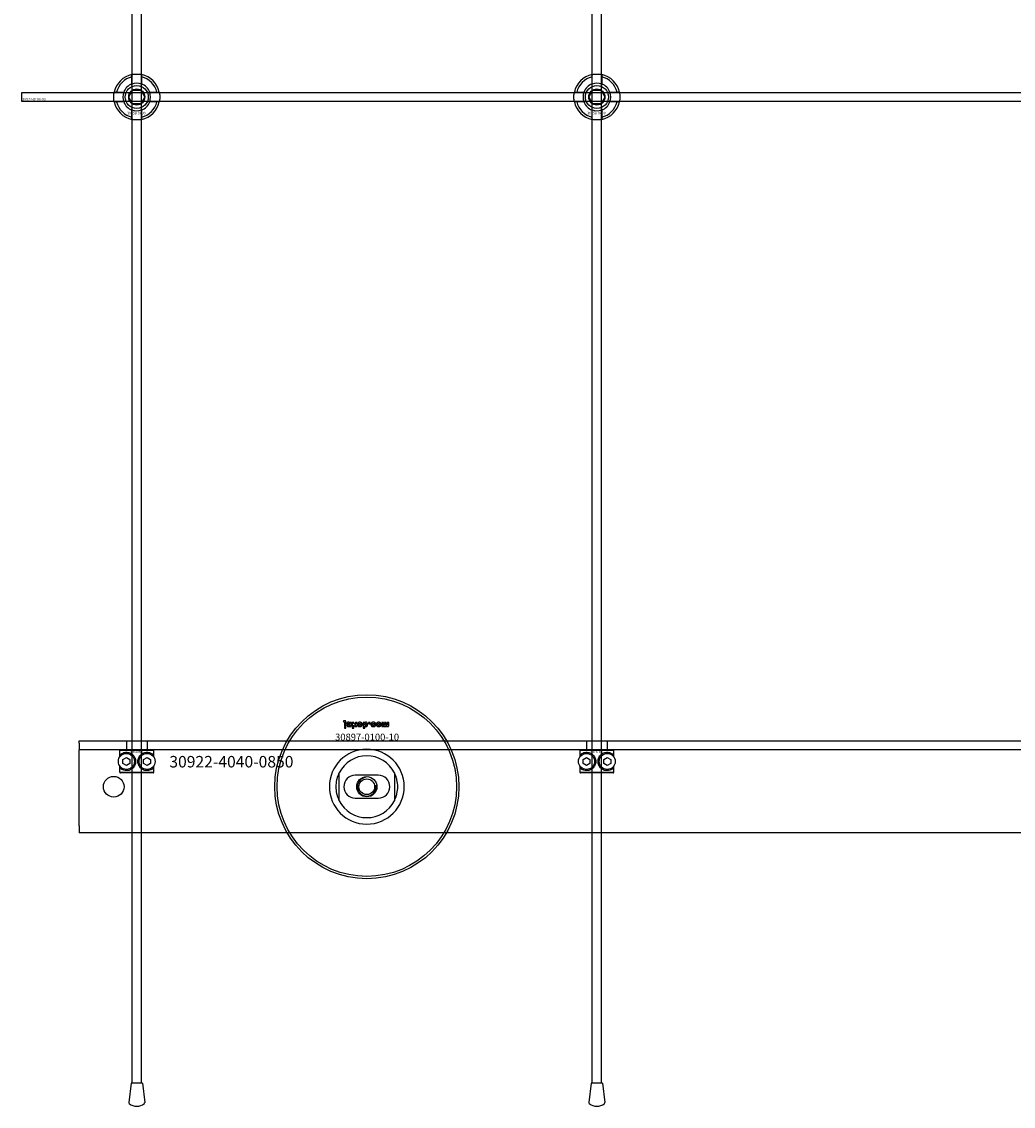
# Model space of a CAD drawing. Extents: x -44511 to 22146, y -31967 to -1416.
# Drawn here: x -42411 to -41980, y -9341 to -8869 of the extents above; entities that cross this region are included whole.
import ezdxf

# ---------------------------------------------------------------- set-up
doc = ezdxf.new("R2010")
doc.units = 0
doc.layers.add('Default', color=7, linetype='Continuous')
doc.styles.add('Notiztext (DIN)', font='isocpeur.ttf')

msp = doc.modelspace()

# ---------------------------------------------------------------- linework, layer by layer
at = {"layer": 'Default'}
for p, q in [((-42362.88, -9331.12), (-42362.88, -3246.12)), ((-42358.88, -9331.12), (-42358.88, -3246.12)), ((-42162.88, -9331.12), (-42162.88, -3246.12)), ((-42158.88, -9331.12), (-42158.88, -3246.12)), ((-42362.98, -8896.45), (-42362.98, -8893.37)), ((-42358.78, -8893.37), (-42358.78, -8896.45)), ((-42162.98, -8896.45), (-42162.98, -8893.37)), ((-42158.78, -8893.37), (-42158.78, -8896.45)), ((-42369.63, -8900.02), (-42366.56, -8900.02)), ((-42355.21, -8900.02), (-42352.13, -8900.02)), ((-42169.63, -8900.02), (-42166.56, -8900.02)), ((-42155.21, -8900.02), (-42152.13, -8900.02)), ((-42366.56, -8904.22), (-42369.63, -8904.22)), ((-42352.13, -8904.22), (-42355.21, -8904.22)), ((-42166.56, -8904.22), (-42169.63, -8904.22)), ((-42152.13, -8904.22), (-42155.21, -8904.22)), ((-42362.98, -8910.88), (-42362.98, -8907.8)), ((-42358.78, -8907.8), (-42358.78, -8910.88)), ((-42162.98, -8910.88), (-42162.98, -8907.8)), ((-42158.78, -8907.8), (-42158.78, -8910.88)), ((-42271.05, -9173.45), (-42270.95, -9173.96)), ((-42270.64, -9174.24), (-42270.64, -9175.94)), ((-42269.95, -9175.94), (-42269.95, -9174.18)), ((-42268.87, -9175.35), (-42269.54, -9175.42)), ((-42268.27, -9174.87), (-42268.27, -9174.98)), ((-42267.51, -9174.12), (-42268.16, -9174.12)), ((-42267.6, -9175.31), (-42267.6, -9174.51)), ((-42267.18, -9174.12), (-42267.18, -9176.62)), ((-42266.47, -9174.12), (-42267.18, -9174.12)), ((-42266.47, -9174.6), (-42266.47, -9174.12)), ((-42266.21, -9174.85), (-42266.47, -9174.6)), ((-42266.47, -9176.62), (-42266.47, -9175.34)), ((-42266.47, -9175.34), (-42265.95, -9175.94)), ((-42265.84, -9174.12), (-42266.21, -9174.85)), ((-42265.06, -9174.12), (-42265.84, -9174.12)), ((-42265.75, -9175.3), (-42265.06, -9174.12)), ((-42265.1, -9175.94), (-42265.75, -9175.3)), ((-42262.51, -9174.12), (-42262.51, -9176.62)), ((-42261.86, -9174.12), (-42262.51, -9174.12)), ((-42261.86, -9174.39), (-42261.86, -9174.12)), ((-42261.81, -9176.62), (-42261.81, -9175.76)), ((-42260.18, -9174.12), (-42260.18, -9174.82)), ((-42259.44, -9174.12), (-42260.18, -9174.12)), ((-42260.18, -9174.82), (-42259.44, -9174.82)), ((-42259.44, -9174.82), (-42259.44, -9174.12)), ((-42257.04, -9175.35), (-42257.7, -9175.27)), ((-42257.67, -9174.83), (-42257.01, -9174.76)), ((-42254.35, -9174.12), (-42254.35, -9175.94)), ((-42253.65, -9174.12), (-42254.35, -9174.12)), ((-42253.7, -9175.94), (-42253.7, -9175.67)), ((-42253.65, -9175.05), (-42253.65, -9174.12)), ((-42252.47, -9174.12), (-42253.16, -9174.12)), ((-42253.16, -9174.12), (-42253.16, -9175.12)), ((-42252.47, -9175.06), (-42252.47, -9174.12)), ((-42251.28, -9174.12), (-42251.97, -9174.12)), ((-42251.97, -9174.12), (-42251.97, -9175.16)), ((-42251.28, -9175.26), (-42251.28, -9174.12)), ((-42270.64, -9175.94), (-42269.95, -9175.94)), ((-42270.64, -9176.15), (-42270.64, -9176.62)), ((-42269.95, -9176.15), (-42270.64, -9176.15)), ((-42270.64, -9176.62), (-42269.95, -9176.62)), ((-42269.95, -9176.62), (-42269.95, -9176.15)), ((-42267.18, -9176.62), (-42266.47, -9176.62)), ((-42265.95, -9175.94), (-42265.1, -9175.94)), ((-42262.51, -9176.62), (-42261.81, -9176.62)), ((-42254.35, -9175.94), (-42253.7, -9175.94)), ((-42385.88, -9183.12), (-42385.88, -9182.12)), ((-42385.88, -9182.12), (-41535.88, -9182.12)), ((-42385.88, -9183.12), (-42385.88, -9186.12)), ((-42365.38, -9182.12), (-42365.38, -9186.12)), ((-42356.38, -9182.12), (-42356.38, -9186.12)), ((-42165.38, -9182.12), (-42165.38, -9186.12)), ((-42156.38, -9182.12), (-42156.38, -9186.12)), ((-41535.88, -9186.12), (-42385.88, -9186.12)), ((-42385.88, -9192.12), (-42385.88, -9186.12)), ((-42353.45, -9186.42), (-42368.32, -9186.42)), ((-42368.32, -9186.42), (-42368.32, -9189.22)), ((-42368.01, -9186.12), (-42353.75, -9186.12)), ((-42367.76, -9188.55), (-42367.76, -9187.91)), ((-42366.88, -9190.26), (-42365.38, -9189.39)), ((-42365.38, -9189.39), (-42363.88, -9190.26)), ((-42357.88, -9190.26), (-42356.38, -9189.39)), ((-42356.38, -9189.39), (-42354.88, -9190.26)), ((-42354.01, -9187.91), (-42354.01, -9188.55)), ((-42353.45, -9189.22), (-42353.45, -9186.42)), ((-42153.45, -9186.42), (-42168.32, -9186.42)), ((-42168.32, -9186.42), (-42168.32, -9189.22)), ((-42168.01, -9186.12), (-42153.75, -9186.12)), ((-42167.76, -9188.55), (-42167.76, -9187.91)), ((-42166.88, -9190.26), (-42165.38, -9189.39)), ((-42165.38, -9189.39), (-42163.88, -9190.26)), ((-42157.88, -9190.26), (-42156.38, -9189.39)), ((-42156.38, -9189.39), (-42154.88, -9190.26)), ((-42154.01, -9187.91), (-42154.01, -9188.55)), ((-42153.45, -9189.22), (-42153.45, -9186.42)), ((-42385.88, -9219.12), (-42385.88, -9192.12)), ((-42368.32, -9193.03), (-42368.32, -9195.82)), ((-42367.76, -9194.34), (-42367.76, -9193.7)), ((-42366.88, -9191.99), (-42366.88, -9190.26)), ((-42365.38, -9192.86), (-42366.88, -9191.99)), ((-42363.88, -9191.99), (-42365.38, -9192.86)), ((-42363.88, -9190.26), (-42363.88, -9191.99)), ((-42357.88, -9191.99), (-42357.88, -9190.26)), ((-42356.38, -9192.86), (-42357.88, -9191.99)), ((-42354.88, -9191.99), (-42356.38, -9192.86)), ((-42354.88, -9190.26), (-42354.88, -9191.99)), ((-42354.01, -9193.7), (-42354.01, -9194.34)), ((-42353.45, -9195.82), (-42353.45, -9193.03)), ((-42168.32, -9193.03), (-42168.32, -9195.82)), ((-42167.76, -9194.34), (-42167.76, -9193.7)), ((-42166.88, -9191.99), (-42166.88, -9190.26)), ((-42165.38, -9192.86), (-42166.88, -9191.99)), ((-42163.88, -9191.99), (-42165.38, -9192.86)), ((-42163.88, -9190.26), (-42163.88, -9191.99)), ((-42157.88, -9191.99), (-42157.88, -9190.26)), ((-42156.38, -9192.86), (-42157.88, -9191.99)), ((-42154.88, -9191.99), (-42156.38, -9192.86)), ((-42154.88, -9190.26), (-42154.88, -9191.99)), ((-42154.01, -9193.7), (-42154.01, -9194.34)), ((-42153.45, -9195.82), (-42153.45, -9193.03)), ((-42368.32, -9195.82), (-42353.45, -9195.82)), ((-42353.75, -9196.12), (-42368.01, -9196.12)), ((-42272.88, -9208.2), (-42272.88, -9196.05)), ((-42255.88, -9197.12), (-42265.88, -9197.12)), ((-42248.88, -9196.05), (-42248.88, -9208.2)), ((-42168.32, -9195.82), (-42153.45, -9195.82)), ((-42153.75, -9196.12), (-42168.01, -9196.12)), ((-42265.88, -9207.12), (-42255.88, -9207.12)), ((-42385.88, -9219.12), (-42385.88, -9222.12)), ((-41535.88, -9222.12), (-42385.88, -9222.12)), ((-42363.33, -9331.12), (-42364.35, -9339.44)), ((-42358.44, -9331.12), (-42363.33, -9331.12)), ((-42358.44, -9331.12), (-42357.41, -9339.44)), ((-42163.33, -9331.12), (-42164.35, -9339.44)), ((-42158.44, -9331.12), (-42163.33, -9331.12)), ((-42158.44, -9331.12), (-42157.41, -9339.44))]:
    msp.add_line(p, q, dxfattribs=at)
msp.add_lwpolyline([(-42410.88, -8900.12), (-41510.88, -8900.12), (-41510.88, -8904.12), (-42410.88, -8904.12)], close=True, dxfattribs=at)
for centre, radius in [((-42360.88, -8902.12), 5), ((-42160.88, -8902.12), 5), ((-42360.88, -8902.12), 3.5), ((-42160.88, -8902.12), 3.5), ((-42260.88, -9202.12), 40), ((-42260.88, -9202.12), 39), ((-42365.38, -9191.12), 3.5), ((-42356.38, -9191.12), 3.5), ((-42165.38, -9191.12), 3.5), ((-42156.38, -9191.12), 3.5), ((-42370.88, -9202.12), 4.5), ((-42260.88, -9202.12), 4.4), ((-42260.88, -9202.12), 3.4)]:
    msp.add_circle(centre, radius, dxfattribs=at)
for centre, radius, start, end in [((-42360.88, -8902.12), 10, 102.1224, 167.8776), ((-42360.88, -8902.12), 10, 12.1224, 77.8776), ((-42160.88, -8902.12), 10, 102.1224, 167.8776), ((-42160.88, -8902.12), 10, 12.1224, 77.8776), ((-42360.88, -8902.12), 9, 103.4934, 166.5066), ((-42360.88, -8902.12), 6.05, 110.3, 159.7), ((-42360.88, -8902.12), 6, 69.5127, 110.4873), ((-42360.88, -8902.12), 9, 13.4934, 76.5066), ((-42360.88, -8902.12), 6.05, 20.3, 69.7), ((-42160.88, -8902.12), 9, 103.4934, 166.5066), ((-42160.88, -8902.12), 6.05, 110.3, 159.7), ((-42160.88, -8902.12), 6, 69.5127, 110.4873), ((-42160.88, -8902.12), 9, 13.4934, 76.5066), ((-42160.88, -8902.12), 6.05, 20.3, 69.7), ((-42360.88, -8902.12), 6, 159.5127, 200.4873), ((-42360.88, -8902.12), 6, 339.5127, 20.4873), ((-42160.88, -8902.12), 6, 159.5127, 200.4873), ((-42160.88, -8902.12), 6, 339.5127, 20.4873), ((-42360.88, -8902.12), 10, 192.1224, 257.8776), ((-42360.88, -8902.12), 9, 193.4934, 256.5066), ((-42360.88, -8902.12), 6.05, 200.3, 249.7), ((-42360.88, -8902.12), 10, 282.1224, 347.8776), ((-42360.88, -8902.12), 6.05, 290.3, 339.7), ((-42360.88, -8902.12), 9, 283.4934, 346.5066), ((-42160.88, -8902.12), 10, 192.1224, 257.8776), ((-42160.88, -8902.12), 9, 193.4934, 256.5066), ((-42160.88, -8902.12), 6.05, 200.3, 249.7), ((-42160.88, -8902.12), 10, 282.1224, 347.8776), ((-42160.88, -8902.12), 6.05, 290.3, 339.7), ((-42160.88, -8902.12), 9, 283.4934, 346.5066), ((-42360.88, -8902.12), 6, 249.5127, 290.4873), ((-42160.88, -8902.12), 6, 249.5127, 290.4873), ((-42260.88, -9202.12), 16.28, 0, 180), ((-42260.88, -9202.12), 13.45, 26.8498, 153.1502), ((-42265.88, -9202.12), 5, 90, 270), ((-42260.88, -9202.12), 4.08, 100, 10), ((-42255.88, -9202.12), 5, 270, 90), ((-42260.88, -9202.12), 16.28, 180, 0), ((-42260.88, -9202.12), 13.45, 206.8498, 333.1502), ((-42363.86, -9339.5), 0.5, 173, 228.6555), ((-42360.88, -9336.12), 5, 228.6555, 311.3445), ((-42357.91, -9339.5), 0.5, 311.3445, 7), ((-42163.86, -9339.5), 0.5, 173, 228.6555), ((-42160.88, -9336.12), 5, 228.6555, 311.3445), ((-42157.91, -9339.5), 0.5, 311.3445, 7)]:
    msp.add_arc(centre, radius, start, end, dxfattribs=at)
for points, knots in [([(-42362.98, -8892.35), (-42362.98, -8892.35), (-42362.93, -8892.34), (-42362.72, -8892.29), (-42362.55, -8892.26), (-42362.18, -8892.21), (-42361.95, -8892.18), (-42361.43, -8892.14), (-42361.15, -8892.12), (-42360.62, -8892.12), (-42360.34, -8892.14), (-42359.82, -8892.18), (-42359.58, -8892.21), (-42359.21, -8892.26), (-42359.05, -8892.29), (-42358.84, -8892.34), (-42358.78, -8892.35), (-42358.78, -8892.35)], [-0.6348715, -0.6348715, -0.6348715, -0.6348715, -0.5555098, -0.5555098, -0.4761482, -0.4761482, -0.396792, -0.396792, -0.3174357, -0.3174357, -0.2380795, -0.2380795, -0.1587233, -0.1587233, -0.0793616, -0.0793616, 0, 0, 0, 0]), ([(-42162.98, -8892.35), (-42162.98, -8892.35), (-42162.93, -8892.34), (-42162.72, -8892.29), (-42162.55, -8892.26), (-42162.18, -8892.21), (-42161.95, -8892.18), (-42161.43, -8892.14), (-42161.15, -8892.12), (-42160.62, -8892.12), (-42160.34, -8892.14), (-42159.82, -8892.18), (-42159.58, -8892.21), (-42159.21, -8892.26), (-42159.05, -8892.29), (-42158.84, -8892.34), (-42158.78, -8892.35), (-42158.78, -8892.35)], [-0.6348715, -0.6348715, -0.6348715, -0.6348715, -0.5555098, -0.5555098, -0.4761482, -0.4761482, -0.396792, -0.396792, -0.3174357, -0.3174357, -0.2380795, -0.2380795, -0.1587233, -0.1587233, -0.0793616, -0.0793616, 0, 0, 0, 0]), ([(-42370.66, -8904.22), (-42370.66, -8904.22), (-42370.67, -8904.17), (-42370.71, -8903.96), (-42370.74, -8903.8), (-42370.8, -8903.42), (-42370.83, -8903.19), (-42370.87, -8902.67), (-42370.88, -8902.39), (-42370.88, -8901.86), (-42370.87, -8901.58), (-42370.83, -8901.06), (-42370.8, -8900.83), (-42370.74, -8900.45), (-42370.71, -8900.29), (-42370.67, -8900.08), (-42370.66, -8900.02), (-42370.66, -8900.02)], [-0.6348715, -0.6348715, -0.6348715, -0.6348715, -0.5555098, -0.5555098, -0.4761482, -0.4761482, -0.396792, -0.396792, -0.3174357, -0.3174357, -0.2380795, -0.2380795, -0.1587233, -0.1587233, -0.0793616, -0.0793616, 0, 0, 0, 0]), ([(-42351.11, -8900.02), (-42351.11, -8900.02), (-42351.09, -8900.08), (-42351.05, -8900.29), (-42351.02, -8900.45), (-42350.97, -8900.83), (-42350.94, -8901.06), (-42350.89, -8901.58), (-42350.88, -8901.86), (-42350.88, -8902.39), (-42350.89, -8902.67), (-42350.94, -8903.19), (-42350.97, -8903.42), (-42351.02, -8903.8), (-42351.05, -8903.96), (-42351.09, -8904.17), (-42351.11, -8904.22), (-42351.11, -8904.22)], [0, 0, 0, 0, 0.0793616, 0.0793616, 0.1587233, 0.1587233, 0.2380795, 0.2380795, 0.3174357, 0.3174357, 0.396792, 0.396792, 0.4761482, 0.4761482, 0.5555098, 0.5555098, 0.6348715, 0.6348715, 0.6348715, 0.6348715]), ([(-42170.66, -8904.22), (-42170.66, -8904.22), (-42170.67, -8904.17), (-42170.71, -8903.96), (-42170.74, -8903.8), (-42170.8, -8903.42), (-42170.83, -8903.19), (-42170.87, -8902.67), (-42170.88, -8902.39), (-42170.88, -8901.86), (-42170.87, -8901.58), (-42170.83, -8901.06), (-42170.8, -8900.83), (-42170.74, -8900.45), (-42170.71, -8900.29), (-42170.67, -8900.08), (-42170.66, -8900.02), (-42170.66, -8900.02)], [-0.6348715, -0.6348715, -0.6348715, -0.6348715, -0.5555098, -0.5555098, -0.4761482, -0.4761482, -0.396792, -0.396792, -0.3174357, -0.3174357, -0.2380795, -0.2380795, -0.1587233, -0.1587233, -0.0793616, -0.0793616, 0, 0, 0, 0]), ([(-42151.11, -8900.02), (-42151.11, -8900.02), (-42151.09, -8900.08), (-42151.05, -8900.29), (-42151.02, -8900.45), (-42150.97, -8900.83), (-42150.94, -8901.06), (-42150.89, -8901.58), (-42150.88, -8901.86), (-42150.88, -8902.39), (-42150.89, -8902.67), (-42150.94, -8903.19), (-42150.97, -8903.42), (-42151.02, -8903.8), (-42151.05, -8903.96), (-42151.09, -8904.17), (-42151.11, -8904.22), (-42151.11, -8904.22)], [0, 0, 0, 0, 0.0793616, 0.0793616, 0.1587233, 0.1587233, 0.2380795, 0.2380795, 0.3174357, 0.3174357, 0.396792, 0.396792, 0.4761482, 0.4761482, 0.5555098, 0.5555098, 0.6348715, 0.6348715, 0.6348715, 0.6348715]), ([(-42358.78, -8911.9), (-42358.78, -8911.9), (-42358.84, -8911.91), (-42359.05, -8911.96), (-42359.21, -8911.99), (-42359.58, -8912.04), (-42359.82, -8912.07), (-42360.34, -8912.11), (-42360.62, -8912.12), (-42361.15, -8912.12), (-42361.43, -8912.11), (-42361.95, -8912.07), (-42362.18, -8912.04), (-42362.55, -8911.99), (-42362.72, -8911.96), (-42362.93, -8911.91), (-42362.98, -8911.9), (-42362.98, -8911.9)], [0, 0, 0, 0, 0.0793616, 0.0793616, 0.1587233, 0.1587233, 0.2380795, 0.2380795, 0.3174357, 0.3174357, 0.396792, 0.396792, 0.4761482, 0.4761482, 0.5555098, 0.5555098, 0.6348715, 0.6348715, 0.6348715, 0.6348715]), ([(-42158.78, -8911.9), (-42158.78, -8911.9), (-42158.84, -8911.91), (-42159.05, -8911.96), (-42159.21, -8911.99), (-42159.58, -8912.04), (-42159.82, -8912.07), (-42160.34, -8912.11), (-42160.62, -8912.12), (-42161.15, -8912.12), (-42161.43, -8912.11), (-42161.95, -8912.07), (-42162.18, -8912.04), (-42162.55, -8911.99), (-42162.72, -8911.96), (-42162.93, -8911.91), (-42162.98, -8911.9), (-42162.98, -8911.9)], [0, 0, 0, 0, 0.0793616, 0.0793616, 0.1587233, 0.1587233, 0.2380795, 0.2380795, 0.3174357, 0.3174357, 0.396792, 0.396792, 0.4761482, 0.4761482, 0.5555098, 0.5555098, 0.6348715, 0.6348715, 0.6348715, 0.6348715]), ([(-42367.76, -9187.91), (-42367.75, -9187.9), (-42367.75, -9187.9), (-42367.33, -9187.59), (-42366.71, -9187.27), (-42365.48, -9187.1), (-42364.93, -9187.11), (-42363.8, -9187.41), (-42363.23, -9187.7), (-42362.35, -9188.46), (-42361.99, -9188.93), (-42361.5, -9189.99), (-42361.38, -9190.57), (-42361.38, -9191.68), (-42361.5, -9192.26), (-42361.99, -9193.32), (-42362.35, -9193.79), (-42363.23, -9194.55), (-42363.8, -9194.84), (-42364.93, -9195.14), (-42365.48, -9195.15), (-42366.71, -9194.98), (-42367.33, -9194.66), (-42367.75, -9194.35), (-42367.75, -9194.35), (-42367.76, -9194.34)], [1.207563, 1.207563, 1.207563, 1.207563, 1.210344, 1.210344, 1.522738, 1.522738, 1.71089, 1.71089, 1.899042, 1.899042, 2.064904, 2.064904, 2.230765, 2.230765, 2.396626, 2.396626, 2.562487, 2.562487, 2.750639, 2.750639, 2.938792, 2.938792, 3.251186, 3.251186, 3.253967, 3.253967, 3.253967, 3.253967]), ([(-42354.01, -9194.34), (-42354.01, -9194.35), (-42354.02, -9194.35), (-42354.44, -9194.66), (-42355.06, -9194.98), (-42356.28, -9195.15), (-42356.84, -9195.14), (-42357.97, -9194.84), (-42358.54, -9194.55), (-42359.41, -9193.79), (-42359.78, -9193.32), (-42360.26, -9192.26), (-42360.38, -9191.68), (-42360.38, -9190.57), (-42360.26, -9189.99), (-42359.78, -9188.93), (-42359.41, -9188.46), (-42358.54, -9187.7), (-42357.97, -9187.41), (-42356.84, -9187.11), (-42356.28, -9187.1), (-42355.06, -9187.27), (-42354.44, -9187.59), (-42354.02, -9187.9), (-42354.01, -9187.9), (-42354.01, -9187.91)], [1.207563, 1.207563, 1.207563, 1.207563, 1.210344, 1.210344, 1.522738, 1.522738, 1.71089, 1.71089, 1.899042, 1.899042, 2.064904, 2.064904, 2.230765, 2.230765, 2.396626, 2.396626, 2.562487, 2.562487, 2.750639, 2.750639, 2.938792, 2.938792, 3.251186, 3.251186, 3.253967, 3.253967, 3.253967, 3.253967]), ([(-42167.76, -9187.91), (-42167.75, -9187.9), (-42167.75, -9187.9), (-42167.33, -9187.59), (-42166.71, -9187.27), (-42165.48, -9187.1), (-42164.93, -9187.11), (-42163.8, -9187.41), (-42163.23, -9187.7), (-42162.35, -9188.46), (-42161.99, -9188.93), (-42161.5, -9189.99), (-42161.38, -9190.57), (-42161.38, -9191.68), (-42161.5, -9192.26), (-42161.99, -9193.32), (-42162.35, -9193.79), (-42163.23, -9194.55), (-42163.8, -9194.84), (-42164.93, -9195.14), (-42165.48, -9195.15), (-42166.71, -9194.98), (-42167.33, -9194.66), (-42167.75, -9194.35), (-42167.75, -9194.35), (-42167.76, -9194.34)], [1.207563, 1.207563, 1.207563, 1.207563, 1.210344, 1.210344, 1.522738, 1.522738, 1.71089, 1.71089, 1.899042, 1.899042, 2.064904, 2.064904, 2.230765, 2.230765, 2.396626, 2.396626, 2.562487, 2.562487, 2.750639, 2.750639, 2.938792, 2.938792, 3.251186, 3.251186, 3.253967, 3.253967, 3.253967, 3.253967]), ([(-42154.01, -9194.34), (-42154.01, -9194.35), (-42154.02, -9194.35), (-42154.44, -9194.66), (-42155.06, -9194.98), (-42156.28, -9195.15), (-42156.84, -9195.14), (-42157.97, -9194.84), (-42158.54, -9194.55), (-42159.41, -9193.79), (-42159.78, -9193.32), (-42160.26, -9192.26), (-42160.38, -9191.68), (-42160.38, -9190.57), (-42160.26, -9189.99), (-42159.78, -9188.93), (-42159.41, -9188.46), (-42158.54, -9187.7), (-42157.97, -9187.41), (-42156.84, -9187.11), (-42156.28, -9187.1), (-42155.06, -9187.27), (-42154.44, -9187.59), (-42154.02, -9187.9), (-42154.01, -9187.9), (-42154.01, -9187.91)], [1.207563, 1.207563, 1.207563, 1.207563, 1.210344, 1.210344, 1.522738, 1.522738, 1.71089, 1.71089, 1.899042, 1.899042, 2.064904, 2.064904, 2.230765, 2.230765, 2.396626, 2.396626, 2.562487, 2.562487, 2.750639, 2.750639, 2.938792, 2.938792, 3.251186, 3.251186, 3.253967, 3.253967, 3.253967, 3.253967]), ([(-42272.88, -9196.05), (-42272.88, -9196.05), (-42272.89, -9196.06), (-42272.91, -9196.11), (-42272.93, -9196.14), (-42273, -9196.28), (-42273.06, -9196.4), (-42273.27, -9196.88), (-42273.44, -9197.29), (-42273.74, -9198.16), (-42273.88, -9198.63), (-42274.22, -9200.1), (-42274.33, -9201.15), (-42274.33, -9202.12)], [-0.6924724, -0.6924724, -0.6924724, -0.6924724, -0.6655096, -0.6655096, -0.6385468, -0.6385468, -0.5846213, -0.5846213, -0.438466, -0.438466, -0.2923107, -0.2923107, 0, 0, 0, 0]), ([(-42247.43, -9202.12), (-42247.43, -9201.15), (-42247.55, -9200.1), (-42247.88, -9198.63), (-42248.02, -9198.16), (-42248.32, -9197.29), (-42248.49, -9196.88), (-42248.71, -9196.4), (-42248.77, -9196.28), (-42248.84, -9196.14), (-42248.85, -9196.11), (-42248.88, -9196.06), (-42248.88, -9196.05), (-42248.88, -9196.05)], [0, 0, 0, 0, 0.2923107, 0.2923107, 0.438466, 0.438466, 0.5846213, 0.5846213, 0.6385468, 0.6385468, 0.6655096, 0.6655096, 0.6924724, 0.6924724, 0.6924724, 0.6924724]), ([(-42274.33, -9202.12), (-42274.33, -9203.1), (-42274.22, -9204.15), (-42273.88, -9205.62), (-42273.74, -9206.09), (-42273.44, -9206.96), (-42273.27, -9207.37), (-42273.06, -9207.85), (-42273, -9207.97), (-42272.93, -9208.11), (-42272.91, -9208.14), (-42272.89, -9208.19), (-42272.88, -9208.2), (-42272.88, -9208.2)], [0, 0, 0, 0, 0.2923107, 0.2923107, 0.438466, 0.438466, 0.5846213, 0.5846213, 0.6385468, 0.6385468, 0.6655096, 0.6655096, 0.6924724, 0.6924724, 0.6924724, 0.6924724]), ([(-42248.88, -9208.2), (-42248.88, -9208.2), (-42248.88, -9208.19), (-42248.85, -9208.14), (-42248.84, -9208.11), (-42248.77, -9207.97), (-42248.71, -9207.85), (-42248.49, -9207.37), (-42248.32, -9206.96), (-42248.02, -9206.09), (-42247.88, -9205.62), (-42247.55, -9204.15), (-42247.43, -9203.1), (-42247.43, -9202.12)], [-0.6924724, -0.6924724, -0.6924724, -0.6924724, -0.6655096, -0.6655096, -0.6385468, -0.6385468, -0.5846213, -0.5846213, -0.438466, -0.438466, -0.2923107, -0.2923107, 0, 0, 0, 0])]:
    msp.add_open_spline(points, degree=3, knots=knots, dxfattribs=at)
for points, weights in [([(-42362.98, -8893.37), (-42362.98, -8892.89), (-42362.98, -8892.35)], [1, 1.00145960563, 1]), ([(-42358.78, -8892.35), (-42358.78, -8892.89), (-42358.78, -8893.37)], [1, 1.00145960563, 1]), ([(-42162.98, -8893.37), (-42162.98, -8892.89), (-42162.98, -8892.35)], [1, 1.00145960563, 1]), ([(-42158.78, -8892.35), (-42158.78, -8892.89), (-42158.78, -8893.37)], [1, 1.00145960563, 1]), ([(-42362.98, -8897.01), (-42362.98, -8896.74), (-42362.98, -8896.45)], [1.00238586272, 1.00238647725, 1]), ([(-42358.78, -8896.45), (-42358.78, -8896.74), (-42358.78, -8897.01)], [1, 1.00238647725, 1.00238586272]), ([(-42162.98, -8897.01), (-42162.98, -8896.74), (-42162.98, -8896.45)], [1.00238586272, 1.00238647725, 1]), ([(-42158.78, -8896.45), (-42158.78, -8896.74), (-42158.78, -8897.01)], [1, 1.00238647725, 1.00238586272]), ([(-42370.66, -8900.02), (-42370.12, -8900.02), (-42369.63, -8900.02)], [1, 1.00145960563, 1]), ([(-42366.56, -8900.02), (-42366.26, -8900.02), (-42365.99, -8900.02)], [1, 1.00238647725, 1.00238586272]), ([(-42364.35, -8902.12), (-42363.88, -8901.32), (-42363.48, -8900.62)], [1.00277578927, 1.03939442297, 1]), ([(-42363.48, -8903.62), (-42363.88, -8902.93), (-42364.35, -8902.12)], [1, 1.03939442297, 1.00277578927]), ([(-42363.48, -8900.62), (-42363.08, -8899.93), (-42362.61, -8899.12)], [1, 1.03939442297, 1.00277578927]), ([(-42362.61, -8899.12), (-42361.69, -8899.12), (-42360.88, -8899.12)], [1.00277578927, 1.03939442297, 1]), ([(-42360.88, -8899.12), (-42360.08, -8899.12), (-42359.15, -8899.12)], [1, 1.03939442297, 1.00277578927]), ([(-42359.15, -8899.12), (-42358.69, -8899.93), (-42358.28, -8900.62)], [1.00277578927, 1.03939442297, 1]), ([(-42358.28, -8900.62), (-42357.88, -8901.32), (-42357.42, -8902.12)], [1, 1.03939442297, 1.00277578927]), ([(-42357.42, -8902.12), (-42357.88, -8902.93), (-42358.28, -8903.62)], [1.00277578927, 1.03939442297, 1]), ([(-42355.77, -8900.02), (-42355.5, -8900.02), (-42355.21, -8900.02)], [1.00238586272, 1.00238647725, 1]), ([(-42352.13, -8900.02), (-42351.65, -8900.02), (-42351.11, -8900.02)], [1, 1.00145960563, 1]), ([(-42170.66, -8900.02), (-42170.12, -8900.02), (-42169.63, -8900.02)], [1, 1.00145960563, 1]), ([(-42166.56, -8900.02), (-42166.26, -8900.02), (-42165.99, -8900.02)], [1, 1.00238647725, 1.00238586272]), ([(-42164.35, -8902.12), (-42163.88, -8901.32), (-42163.48, -8900.62)], [1.00277578927, 1.03939442297, 1]), ([(-42163.48, -8903.62), (-42163.88, -8902.93), (-42164.35, -8902.12)], [1, 1.03939442297, 1.00277578927]), ([(-42163.48, -8900.62), (-42163.08, -8899.93), (-42162.61, -8899.12)], [1, 1.03939442297, 1.00277578927]), ([(-42162.61, -8899.12), (-42161.69, -8899.12), (-42160.88, -8899.12)], [1.00277578927, 1.03939442297, 1]), ([(-42160.88, -8899.12), (-42160.08, -8899.12), (-42159.15, -8899.12)], [1, 1.03939442297, 1.00277578927]), ([(-42159.15, -8899.12), (-42158.69, -8899.93), (-42158.28, -8900.62)], [1.00277578927, 1.03939442297, 1]), ([(-42158.28, -8900.62), (-42157.88, -8901.32), (-42157.42, -8902.12)], [1, 1.03939442297, 1.00277578927]), ([(-42157.42, -8902.12), (-42157.88, -8902.93), (-42158.28, -8903.62)], [1.00277578927, 1.03939442297, 1]), ([(-42155.77, -8900.02), (-42155.5, -8900.02), (-42155.21, -8900.02)], [1.00238586272, 1.00238647725, 1]), ([(-42152.13, -8900.02), (-42151.65, -8900.02), (-42151.11, -8900.02)], [1, 1.00145960563, 1]), ([(-42369.63, -8904.22), (-42370.12, -8904.22), (-42370.66, -8904.22)], [1, 1.00145960563, 1]), ([(-42365.99, -8904.22), (-42366.26, -8904.22), (-42366.56, -8904.22)], [1.00238586272, 1.00238647725, 1]), ([(-42362.61, -8905.12), (-42363.08, -8904.32), (-42363.48, -8903.62)], [1.00277578927, 1.03939442297, 1]), ([(-42360.88, -8905.12), (-42361.69, -8905.12), (-42362.61, -8905.12)], [1, 1.03939442297, 1.00277578927]), ([(-42359.15, -8905.12), (-42360.08, -8905.12), (-42360.88, -8905.12)], [1.00277578927, 1.03939442297, 1]), ([(-42358.28, -8903.62), (-42358.69, -8904.32), (-42359.15, -8905.12)], [1, 1.03939442297, 1.00277578927]), ([(-42355.21, -8904.22), (-42355.5, -8904.22), (-42355.77, -8904.22)], [1, 1.00238647725, 1.00238586272]), ([(-42351.11, -8904.22), (-42351.65, -8904.22), (-42352.13, -8904.22)], [1, 1.00145960563, 1]), ([(-42169.63, -8904.22), (-42170.12, -8904.22), (-42170.66, -8904.22)], [1, 1.00145960563, 1]), ([(-42165.99, -8904.22), (-42166.26, -8904.22), (-42166.56, -8904.22)], [1.00238586272, 1.00238647725, 1]), ([(-42162.61, -8905.12), (-42163.08, -8904.32), (-42163.48, -8903.62)], [1.00277578927, 1.03939442297, 1]), ([(-42160.88, -8905.12), (-42161.69, -8905.12), (-42162.61, -8905.12)], [1, 1.03939442297, 1.00277578927]), ([(-42159.15, -8905.12), (-42160.08, -8905.12), (-42160.88, -8905.12)], [1.00277578927, 1.03939442297, 1]), ([(-42158.28, -8903.62), (-42158.69, -8904.32), (-42159.15, -8905.12)], [1, 1.03939442297, 1.00277578927]), ([(-42155.21, -8904.22), (-42155.5, -8904.22), (-42155.77, -8904.22)], [1, 1.00238647725, 1.00238586272]), ([(-42151.11, -8904.22), (-42151.65, -8904.22), (-42152.13, -8904.22)], [1, 1.00145960563, 1]), ([(-42362.98, -8907.8), (-42362.98, -8907.51), (-42362.98, -8907.24)], [1, 1.00238647725, 1.00238586272]), ([(-42362.98, -8911.9), (-42362.98, -8911.36), (-42362.98, -8910.88)], [1, 1.00145960563, 1]), ([(-42358.78, -8907.24), (-42358.78, -8907.51), (-42358.78, -8907.8)], [1.00238586272, 1.00238647725, 1]), ([(-42358.78, -8910.88), (-42358.78, -8911.36), (-42358.78, -8911.9)], [1, 1.00145960563, 1]), ([(-42162.98, -8907.8), (-42162.98, -8907.51), (-42162.98, -8907.24)], [1, 1.00238647725, 1.00238586272]), ([(-42162.98, -8911.9), (-42162.98, -8911.36), (-42162.98, -8910.88)], [1, 1.00145960563, 1]), ([(-42158.78, -8907.24), (-42158.78, -8907.51), (-42158.78, -8907.8)], [1.00238586272, 1.00238647725, 1]), ([(-42158.78, -8910.88), (-42158.78, -8911.36), (-42158.78, -8911.9)], [1, 1.00145960563, 1]), ([(-42368.01, -9186.12), (-42368.16, -9186.27), (-42368.32, -9186.42)], [1, 1.00445464868, 1.0085010006]), ([(-42353.45, -9186.42), (-42353.6, -9186.27), (-42353.75, -9186.12)], [1.0085010006, 1.00445464868, 1]), ([(-42168.01, -9186.12), (-42168.16, -9186.27), (-42168.32, -9186.42)], [1, 1.00445464868, 1.0085010006]), ([(-42153.45, -9186.42), (-42153.6, -9186.27), (-42153.75, -9186.12)], [1.0085010006, 1.00445464868, 1]), ([(-42368.32, -9195.82), (-42368.16, -9195.98), (-42368.01, -9196.12)], [1.0085010006, 1.00445464868, 1]), ([(-42353.75, -9196.12), (-42353.6, -9195.98), (-42353.45, -9195.82)], [1, 1.00445464868, 1.0085010006]), ([(-42168.32, -9195.82), (-42168.16, -9195.98), (-42168.01, -9196.12)], [1.0085010006, 1.00445464868, 1]), ([(-42153.75, -9196.12), (-42153.6, -9195.98), (-42153.45, -9195.82)], [1, 1.00445464868, 1.0085010006])]:
    msp.add_rational_spline(points, weights, degree=2, dxfattribs=at)
for points in [[(-42270.55, -9173.39), (-42270.75, -9173.39), (-42271.05, -9173.45)], [(-42270.95, -9173.96), (-42270.86, -9173.94), (-42270.82, -9173.94)], [(-42270.82, -9173.94), (-42270.74, -9173.94), (-42270.64, -9174.06), (-42270.64, -9174.24)], [(-42269.95, -9174.18), (-42269.95, -9173.85), (-42270.05, -9173.56), (-42270.31, -9173.39), (-42270.55, -9173.39)], [(-42268.93, -9174.08), (-42269.26, -9174.08), (-42269.59, -9174.38), (-42269.59, -9174.6)], [(-42269.59, -9174.6), (-42269.59, -9174.81), (-42269.47, -9174.94)], [(-42269.54, -9175.42), (-42269.5, -9175.59), (-42269.36, -9175.79), (-42269.22, -9175.87)], [(-42269.47, -9174.94), (-42269.35, -9175.08), (-42269.03, -9175.14)], [(-42269.03, -9175.14), (-42268.64, -9175.22), (-42268.4, -9175.28), (-42268.27, -9175.33)], [(-42268.51, -9174.16), (-42268.69, -9174.08), (-42268.93, -9174.08)], [(-42268.9, -9174.65), (-42268.9, -9174.57), (-42268.78, -9174.47), (-42268.67, -9174.47)], [(-42268.84, -9174.78), (-42268.9, -9174.73), (-42268.9, -9174.65)], [(-42268.77, -9175.51), (-42268.83, -9175.47), (-42268.87, -9175.35)], [(-42268.57, -9174.89), (-42268.78, -9174.84), (-42268.84, -9174.78)], [(-42268.51, -9175.56), (-42268.68, -9175.56), (-42268.77, -9175.51)], [(-42268.67, -9174.47), (-42268.56, -9174.47), (-42268.36, -9174.58), (-42268.27, -9174.74), (-42268.27, -9174.87)], [(-42268.6, -9175.98), (-42268.29, -9175.98), (-42267.91, -9175.91), (-42267.79, -9175.8)], [(-42268.27, -9174.98), (-42268.42, -9174.93), (-42268.57, -9174.89)], [(-42268.24, -9174.35), (-42268.37, -9174.22), (-42268.51, -9174.16)], [(-42268.27, -9175.33), (-42268.27, -9175.46), (-42268.38, -9175.56), (-42268.51, -9175.56)], [(-42268.16, -9174.12), (-42268.2, -9174.19), (-42268.22, -9174.27), (-42268.24, -9174.35)], [(-42267.79, -9175.8), (-42267.7, -9175.72), (-42267.6, -9175.44), (-42267.6, -9175.31)], [(-42267.6, -9174.51), (-42267.6, -9174.38), (-42267.56, -9174.24), (-42267.51, -9174.12)], [(-42264.6, -9174.31), (-42264.93, -9174.58), (-42264.93, -9175.02)], [(-42264.93, -9175.02), (-42264.93, -9175.44), (-42264.37, -9175.98), (-42263.9, -9175.98)], [(-42263.89, -9174.08), (-42264.33, -9174.08), (-42264.6, -9174.31)], [(-42264.23, -9175.03), (-42264.23, -9174.78), (-42264.04, -9174.55), (-42263.89, -9174.55)], [(-42263.89, -9175.5), (-42264.04, -9175.5), (-42264.23, -9175.27), (-42264.23, -9175.03)], [(-42263.9, -9175.98), (-42263.35, -9175.98), (-42263.07, -9175.66)], [(-42262.85, -9175.04), (-42262.85, -9174.62), (-42263.4, -9174.08), (-42263.89, -9174.08)], [(-42263.89, -9174.55), (-42263.74, -9174.55), (-42263.55, -9174.78), (-42263.55, -9175.03)], [(-42263.55, -9175.03), (-42263.55, -9175.27), (-42263.74, -9175.5), (-42263.89, -9175.5)], [(-42263.07, -9175.66), (-42262.85, -9175.41), (-42262.85, -9175.04)], [(-42261.61, -9174.16), (-42261.72, -9174.22), (-42261.86, -9174.39)], [(-42261.81, -9175.03), (-42261.81, -9174.8), (-42261.64, -9174.59), (-42261.51, -9174.59)], [(-42261.49, -9175.46), (-42261.64, -9175.46), (-42261.81, -9175.25), (-42261.81, -9175.03)], [(-42261.81, -9175.76), (-42261.71, -9175.87), (-42261.44, -9175.98), (-42261.28, -9175.98)], [(-42261.28, -9174.08), (-42261.46, -9174.08), (-42261.61, -9174.16)], [(-42261.51, -9174.59), (-42261.38, -9174.59), (-42261.21, -9174.8), (-42261.21, -9175.04)], [(-42261.21, -9175.04), (-42261.21, -9175.26), (-42261.38, -9175.46), (-42261.49, -9175.46)], [(-42260.52, -9175.06), (-42260.52, -9174.76), (-42260.71, -9174.31), (-42261.06, -9174.08), (-42261.28, -9174.08)], [(-42261.28, -9175.98), (-42260.95, -9175.98), (-42260.52, -9175.5), (-42260.52, -9175.06)], [(-42258, -9174.08), (-42258.28, -9174.08), (-42258.67, -9174.19), (-42258.95, -9174.43), (-42259.1, -9174.76), (-42259.1, -9175.02)], [(-42259.1, -9175.02), (-42259.1, -9175.3), (-42259.01, -9175.49)], [(-42259.01, -9175.49), (-42258.94, -9175.62), (-42258.69, -9175.84), (-42258.57, -9175.89)], [(-42258.41, -9175.01), (-42258.41, -9174.78), (-42258.2, -9174.55), (-42258.04, -9174.55)], [(-42258.03, -9175.5), (-42258.2, -9175.5), (-42258.41, -9175.26), (-42258.41, -9175.01)], [(-42258.05, -9175.98), (-42257.6, -9175.98), (-42257.14, -9175.66), (-42257.04, -9175.35)], [(-42258.04, -9174.55), (-42257.9, -9174.55), (-42257.71, -9174.69), (-42257.67, -9174.83)], [(-42257.7, -9175.27), (-42257.73, -9175.38), (-42257.89, -9175.5), (-42258.03, -9175.5)], [(-42257.01, -9174.76), (-42257.06, -9174.55), (-42257.31, -9174.25), (-42257.7, -9174.08), (-42258, -9174.08)], [(-42256.44, -9174.31), (-42256.77, -9174.58), (-42256.77, -9175.02)], [(-42256.77, -9175.02), (-42256.77, -9175.44), (-42256.21, -9175.98), (-42255.74, -9175.98)], [(-42255.73, -9174.08), (-42256.17, -9174.08), (-42256.44, -9174.31)], [(-42256.08, -9175.03), (-42256.08, -9174.78), (-42255.88, -9174.55), (-42255.73, -9174.55)], [(-42255.73, -9175.5), (-42255.88, -9175.5), (-42256.08, -9175.27), (-42256.08, -9175.03)], [(-42255.74, -9175.98), (-42255.19, -9175.98), (-42254.92, -9175.66)], [(-42254.69, -9175.04), (-42254.69, -9174.62), (-42255.25, -9174.08), (-42255.73, -9174.08)], [(-42255.73, -9174.55), (-42255.58, -9174.55), (-42255.39, -9174.78), (-42255.39, -9175.03)], [(-42255.39, -9175.03), (-42255.39, -9175.27), (-42255.58, -9175.5), (-42255.73, -9175.5)], [(-42254.92, -9175.66), (-42254.69, -9175.41), (-42254.69, -9175.04)], [(-42253.7, -9175.67), (-42253.56, -9175.84), (-42253.28, -9175.98), (-42253.07, -9175.98)], [(-42253.38, -9175.44), (-42253.5, -9175.44), (-42253.65, -9175.26), (-42253.65, -9175.05)], [(-42253.18, -9175.28), (-42253.2, -9175.35), (-42253.31, -9175.44), (-42253.38, -9175.44)], [(-42253.16, -9175.12), (-42253.16, -9175.24), (-42253.18, -9175.28)], [(-42253.07, -9175.98), (-42252.86, -9175.98), (-42252.61, -9175.82), (-42252.53, -9175.67)], [(-42252.53, -9175.67), (-42252.36, -9175.85), (-42252.09, -9175.98), (-42251.9, -9175.98)], [(-42252.19, -9175.43), (-42252.32, -9175.43), (-42252.47, -9175.26), (-42252.47, -9175.06)], [(-42252.02, -9175.34), (-42252.09, -9175.43), (-42252.19, -9175.43)], [(-42251.97, -9175.16), (-42251.97, -9175.28), (-42252.02, -9175.34)], [(-42251.9, -9175.98), (-42251.6, -9175.98), (-42251.28, -9175.63), (-42251.28, -9175.26)], [(-42269.22, -9175.87), (-42269.13, -9175.92), (-42268.8, -9175.98), (-42268.6, -9175.98)], [(-42258.57, -9175.89), (-42258.36, -9175.98), (-42258.05, -9175.98)]]:
    msp.add_open_spline(points, degree=2, dxfattribs=at)

# ---------------------------------------------------------------- texts
at = {"layer": 'Default', "char_height": 1.1, "attachment_point": 1, "style": 'Notiztext (DIN)'}
for s, insert in [('{\\H1x;30922-0400-00}', (-42410.62, -8902.52)), ('\\fISOCPEUR|b0|i0;\\H1.1000;30858-0400', (-42365.08, -8908.55)), ('\\fISOCPEUR|b0|i0;\\H1.1000;30858-0400', (-42165.08, -8908.55))]:
    msp.add_mtext(s, dxfattribs=dict(at, insert=insert))
at = {"layer": 'Default', "style": 'Notiztext (DIN)'}
for s, insert, char_height, width, attachment_point in [('\\fISOCPEUR|b0|i0;\\H3.0000;30897-0100-10', (-42274.68, -9182.03), 3, 26.0816, 7), ('\\fISOCPEUR|b0|i0;\\H0.7500;30863-0400', (-42363.73, -9186.64), 0.75, 5.321, 1), ('\\fISOCPEUR|b0|i0;\\H5.0000;30922-4040-0850', (-42346.72, -9193.74), 5, 53.4601, 7), ('\\fISOCPEUR|b0|i0;\\H0.7500;30863-0400', (-42163.73, -9186.64), 0.75, 5.321, 1)]:
    msp.add_mtext(s, dxfattribs=dict(at, insert=insert, char_height=char_height, width=width, attachment_point=attachment_point))

doc.saveas('drawing.dxf')
